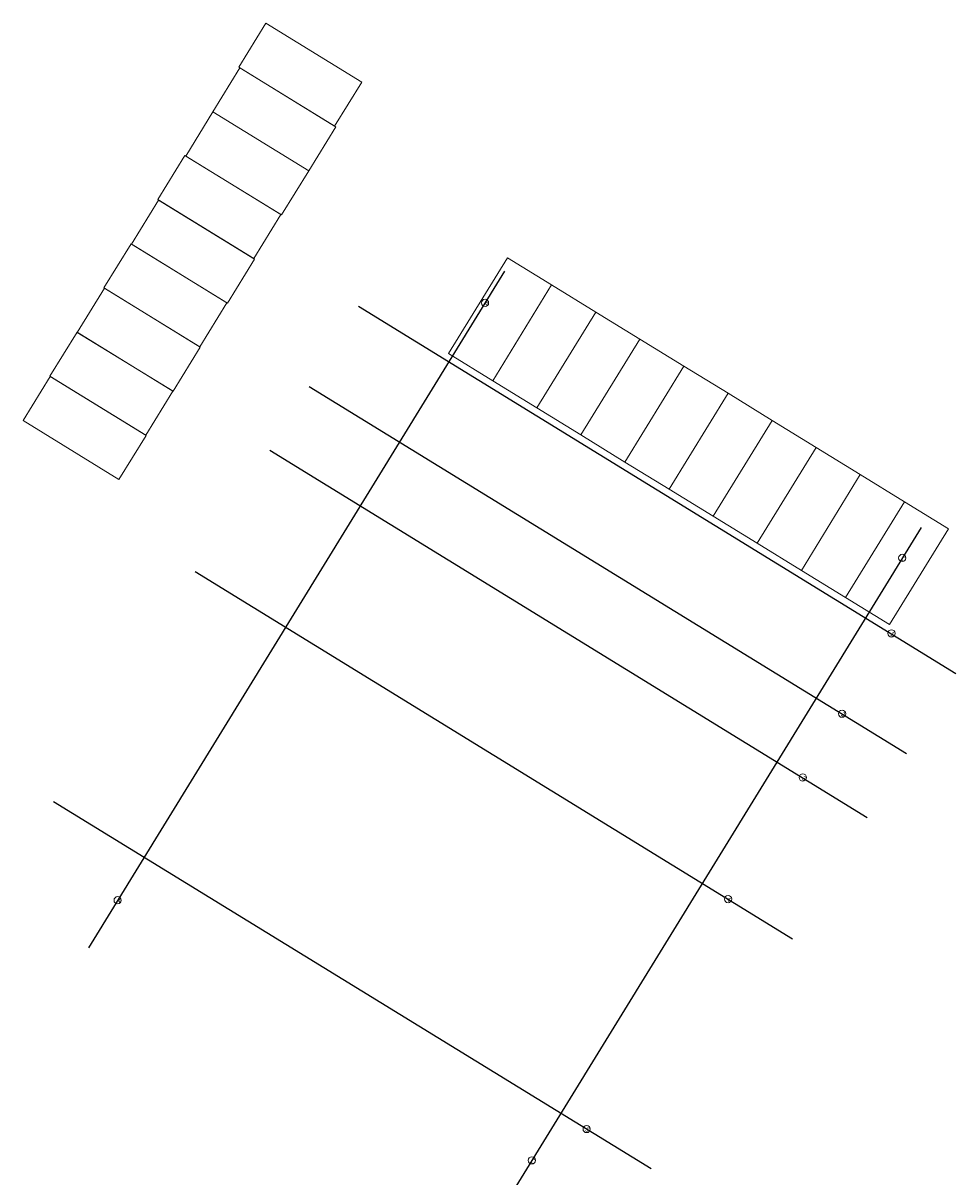
# Model space of a CAD drawing. Units: metres. Extents: x 8417502 to 8417591, y 5761374 to 5761478.
# Drawn here: x 8417549 to 8417591, y 5761427 to 5761478 of the extents above; entities that cross this region are included whole.
import ezdxf

# ---------------------------------------------------------------- set-up
doc = ezdxf.new("R2010")
doc.units = ezdxf.units.M
for name, color, linetype, lineweight in [('AGAT_opisy', 255, 'Continuous', 0), ('AGAT_OSIE', 4, 'Continuous', 9), ('BUD_zakres opracowania', 14, 'Continuous', 158)]:
    doc.layers.add(name, color=color, linetype=linetype, lineweight=lineweight)
doc.styles.get("Standard").update_dxf_attribs({"font": 'simplex.shx'})

msp = doc.modelspace()

# ---------------------------------------------------------------- linework, layer by layer
at = {"color": 1, "flags": 128}
for points in [[(8417570.653, 5761467.069), (8417552.168, 5761437.004)], [(8417564.165, 5761465.521), (8417590.712, 5761449.199)], [(8417561.97, 5761461.952), (8417588.517, 5761445.63)], [(8417560.226, 5761459.115), (8417586.773, 5761442.793)], [(8417589.164, 5761455.687), (8417570.679, 5761425.622)], [(8417583.452, 5761437.392), (8417556.905, 5761453.713)], [(8417577.168, 5761427.17), (8417550.621, 5761443.492)]]:
    msp.add_lwpolyline(points, dxfattribs=at)
at = {"layer": 'AGAT_OSIE'}
for centre in [(8417569.789, 5761465.664), (8417588.329, 5761454.329), (8417587.848, 5761450.975), (8417585.653, 5761447.406), (8417583.909, 5761444.569), (8417553.465, 5761439.114), (8417580.588, 5761439.167), (8417574.303, 5761428.945), (8417571.866, 5761427.553)]:
    msp.add_circle(centre, 0.161, dxfattribs=at)
at = {"layer": 'BUD_zakres opracowania', "color": 7, "linetype": 'Continuous', "lineweight": 0}
for p, q in [((8417558.846, 5761476.144), (8417560.051, 5761478.103)), ((8417560.051, 5761478.103), (8417564.31, 5761475.484)), ((8417557.695, 5761474.152), (8417558.9, 5761476.111)), ((8417563.106, 5761473.525), (8417558.846, 5761476.144)), ((8417558.9, 5761476.111), (8417563.159, 5761473.492)), ((8417564.31, 5761475.484), (8417563.106, 5761473.525)), ((8417556.49, 5761472.193), (8417557.695, 5761474.152)), ((8417557.695, 5761474.152), (8417561.954, 5761471.533)), ((8417561.954, 5761471.533), (8417557.695, 5761474.152)), ((8417563.159, 5761473.492), (8417561.954, 5761471.533)), ((8417555.251, 5761470.255), (8417556.455, 5761472.214)), ((8417556.455, 5761472.214), (8417560.715, 5761469.595)), ((8417560.75, 5761469.574), (8417556.49, 5761472.193)), ((8417561.954, 5761471.533), (8417560.75, 5761469.574)), ((8417554.081, 5761468.274), (8417555.286, 5761470.233)), ((8417559.51, 5761467.636), (8417555.251, 5761470.255)), ((8417555.286, 5761470.233), (8417559.545, 5761467.615)), ((8417560.715, 5761469.595), (8417559.51, 5761467.636)), ((8417552.854, 5761466.329), (8417554.058, 5761468.288)), ((8417554.058, 5761468.288), (8417558.318, 5761465.67)), ((8417558.34, 5761465.655), (8417554.081, 5761468.274)), ((8417559.545, 5761467.615), (8417558.34, 5761465.655)), ((8417568.171, 5761463.41), (8417570.79, 5761467.669)), ((8417570.79, 5761467.669), (8417572.749, 5761466.465)), ((8417572.749, 5761466.465), (8417570.13, 5761462.206)), ((8417570.13, 5761462.206), (8417572.749, 5761466.465)), ((8417572.749, 5761466.465), (8417574.709, 5761465.26)), ((8417551.672, 5761464.356), (8417552.877, 5761466.315)), ((8417557.113, 5761463.71), (8417552.854, 5761466.329)), ((8417552.877, 5761466.315), (8417557.136, 5761463.696)), ((8417558.318, 5761465.67), (8417557.113, 5761463.71)), ((8417574.709, 5761465.26), (8417572.09, 5761461.001)), ((8417572.09, 5761461.001), (8417574.708, 5761465.26)), ((8417574.708, 5761465.26), (8417576.668, 5761464.056)), ((8417550.456, 5761462.403), (8417551.661, 5761464.362)), ((8417551.661, 5761464.362), (8417555.92, 5761461.744)), ((8417555.931, 5761461.737), (8417551.672, 5761464.356)), ((8417576.668, 5761464.056), (8417574.049, 5761459.796)), ((8417574.049, 5761459.796), (8417576.668, 5761464.056)), ((8417576.668, 5761464.056), (8417578.627, 5761462.851)), ((8417557.136, 5761463.696), (8417555.931, 5761461.737)), ((8417570.13, 5761462.206), (8417568.171, 5761463.41)), ((8417578.627, 5761462.851), (8417576.008, 5761458.592)), ((8417576.008, 5761458.592), (8417578.627, 5761462.851)), ((8417578.627, 5761462.851), (8417580.586, 5761461.646)), ((8417549.263, 5761460.437), (8417550.467, 5761462.396)), ((8417554.716, 5761459.784), (8417550.456, 5761462.403)), ((8417550.467, 5761462.396), (8417554.727, 5761459.778)), ((8417572.09, 5761461.001), (8417570.13, 5761462.206)), ((8417555.92, 5761461.744), (8417554.716, 5761459.784)), ((8417580.586, 5761461.646), (8417577.967, 5761457.387)), ((8417577.967, 5761457.387), (8417580.586, 5761461.646)), ((8417580.586, 5761461.646), (8417582.546, 5761460.442)), ((8417574.049, 5761459.796), (8417572.09, 5761461.001)), ((8417553.522, 5761457.818), (8417549.263, 5761460.437)), ((8417582.546, 5761460.442), (8417579.927, 5761456.182)), ((8417579.928, 5761456.184), (8417582.547, 5761460.443)), ((8417582.547, 5761460.443), (8417584.506, 5761459.239)), ((8417554.727, 5761459.778), (8417553.522, 5761457.818)), ((8417576.008, 5761458.592), (8417574.049, 5761459.796)), ((8417581.886, 5761454.98), (8417584.505, 5761459.239)), ((8417584.506, 5761459.239), (8417581.887, 5761454.979)), ((8417584.505, 5761459.239), (8417586.464, 5761458.035)), ((8417577.967, 5761457.387), (8417576.008, 5761458.592)), ((8417586.464, 5761458.035), (8417583.845, 5761453.775)), ((8417583.845, 5761453.773), (8417586.464, 5761458.032)), ((8417586.464, 5761458.032), (8417588.423, 5761456.828)), ((8417579.927, 5761456.182), (8417577.967, 5761457.387)), ((8417588.423, 5761456.828), (8417585.805, 5761452.568)), ((8417585.805, 5761452.569), (8417588.424, 5761456.828)), ((8417588.424, 5761456.828), (8417590.383, 5761455.623)), ((8417581.887, 5761454.979), (8417579.928, 5761456.184)), ((8417590.383, 5761455.623), (8417587.764, 5761451.364)), ((8417583.845, 5761453.775), (8417581.886, 5761454.98)), ((8417585.805, 5761452.568), (8417583.845, 5761453.773)), ((8417587.764, 5761451.364), (8417585.805, 5761452.569))]:
    msp.add_line(p, q, dxfattribs=at)

# ---------------------------------------------------------------- texts
at = {"layer": 'AGAT_opisy', "ltscale": 12, "char_height": 0.2, "attachment_point": 1, "rotation": 328.4157}
for s, insert in [('\\pi-0.07619;A', (8417569.841, 5761465.745)), ('\\pi-0.07143;C', (8417588.381, 5761454.41)), ('\\pi-0.02381;1', (8417587.88, 5761451.068)), ('\\pi-0.06667;2', (8417585.706, 5761447.501)), ('\\pi-0.06667;3', (8417583.962, 5761444.649)), ('\\pi-0.07619;A', (8417553.517, 5761439.195)), ('\\pi-0.07143;4', (8417580.62, 5761439.261)), ('\\pi-0.06667;5', (8417574.335, 5761429.038)), ('\\pi-0.07143;C', (8417571.918, 5761427.634))]:
    msp.add_mtext(s, dxfattribs=dict(at, insert=insert))

doc.saveas('drawing.dxf')
